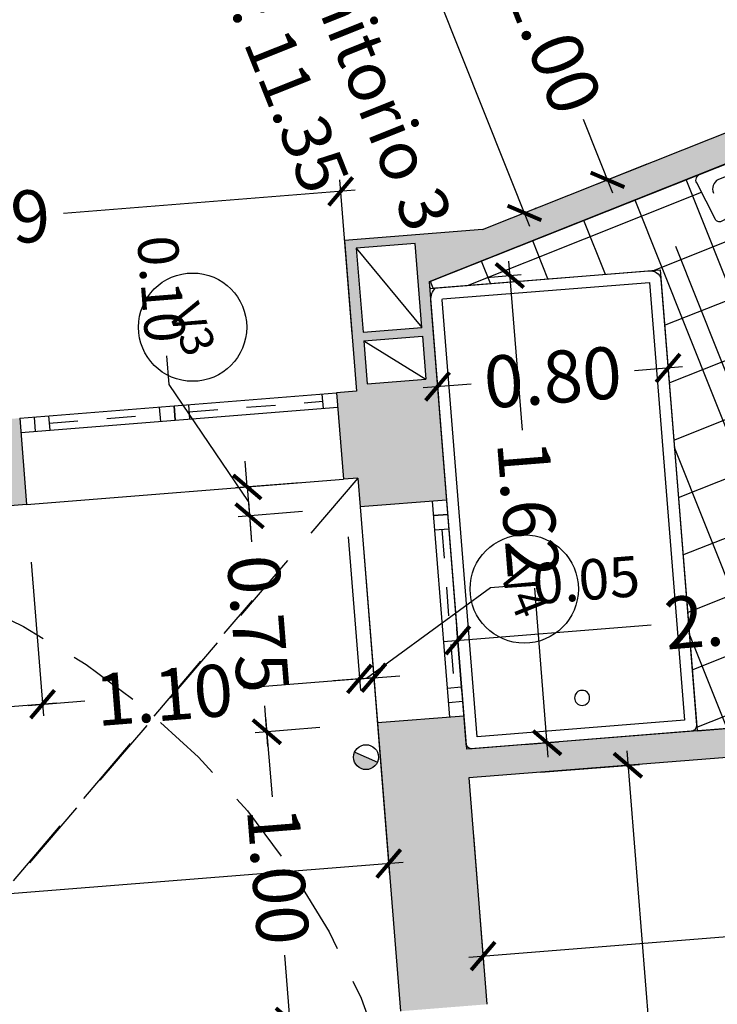
# Model space of a CAD drawing. Units: millimetres. Extents: x -5384 to 505, y -2040 to 815.
# Drawn here: x -2611 to -2609, y -746 to -743 of the extents above; entities that cross this region are included whole.
import ezdxf
from ezdxf.enums import TextEntityAlignment as Align

# ---------------------------------------------------------------- set-up
doc = ezdxf.new("R2010")
doc.units = ezdxf.units.MM
doc.linetypes.add('_CONTINUOUS', pattern=[2, 1, 1])
doc.linetypes.add('HIDDEN', pattern=[0.375, 0.25, -0.125])
for name, color, linetype in [('BAJANTES', 141, '_CONTINUOUS'), ('Carpinteria', 32, 'Continuous'), ('COTAS', 7, 'Continuous'), ('EJES', 7, 'Continuous'), ('especificaciones', 25, 'Continuous'), ('MUROS', 3, 'Continuous'), ('OCULTA', 71, 'HIDDEN'), ('RELLENO', 253, 'Continuous'), ('sanitarios', 4, 'Continuous'), ('SHUNT', 6, 'Continuous'), ('TEXTO', 7, 'Continuous'), ('TRAMAS', 8, 'Continuous')]:
    doc.layers.add(name, color=color, linetype=linetype)
doc.styles.add('CKSTANDARD', font='arial.ttf')
doc.styles.add('Estilo1', font='arial.ttf')
doc.styles.get("Standard").update_dxf_attribs({"font": 'arial.ttf'})
doc.dimstyles.new('$RECOVER_200505093426-1', dxfattribs={"dimtxt": 0.18, "dimasz": 0.18, "dimexe": 0.18, "dimexo": 0.0625, "dimgap": 0.09, "dimtad": 0, "dimtih": 1, "dimtoh": 1, "dimdec": 4, "dimzin": 0, "dimdsep": 46, "dimtxsty": 'Standard', "dimcen": 0.09, "dimadec": 0, "dimazin": 0, "dimtfac": 1, "dimtdec": 4, "dimtofl": 0, "dimtmove": 0, "dimatfit": 3, "dimfxl": 1, "dimtolj": 1, "dimtzin": 0, "dimarcsym": 0})

# ---------------------------------------------------------------- blocks, each defined once
blk = doc.blocks.new('plato ducha 160')
at = {"layer": 'sanitarios'}
blk.add_lwpolyline([(0.6898, 0.45), (-0.1251, 0.45, 0.414214), (-0.1451, 0.43), (-0.1451, -0.33, 0.414214), (-0.1251, -0.35), (1.4144, -0.35, 0.18383), (1.4549, -0.33), (1.4549, 0.41, 0.413783), (1.4217, 0.45), (0.6898, 0.45)], format="xyb", dxfattribs=at)
blk.add_lwpolyline([(0.6898, 0.41), (-0.1051, 0.41), (-0.1051, -0.31), (1.412, -0.31, 0.031288), (1.4149, -0.3094), (1.4149, 0.41)], format="xyb", close=True, dxfattribs=at)
blk.add_circle((0, 0.0627), 0.026, dxfattribs=at)
blk = doc.blocks.new('012114')
for p, q in [((0, -0.0408), (-0.1257, -0.0408)), ((0, -0.0408), (0.1257, -0.0408)), ((0, -0.3716), (-0.0253, -0.3716)), ((0, -0.3716), (0.0253, -0.3716))]:
    blk.add_line(p, q)
blk.add_lwpolyline([(0.1699, -0.1791, 0.006856), (0.1314, -0.1749), (0.1521, -0.2636, -0.190618), (0.1326, -0.6248, -0.225225), (0.0997, -0.6523, -0.063558), (0, -0.665, -0.063558), (-0.0997, -0.6523, -0.225225), (-0.1326, -0.6248, -0.190618), (-0.1521, -0.2636), (-0.1314, -0.1749, 0.006856), (-0.1699, -0.1791, -0.425204), (-0.1866, -0.1654), (-0.1998, -0.0242, -0.440217), (-0.1787, 0), (0, 0), (0.1787, 0, -0.440217), (0.1998, -0.0242), (0.1866, -0.1654)], format="xyb")
for centre, radius in [((0, -0.0871), 0.0125), ((-0.0775, -0.225), 0.008), ((0.0775, -0.225), 0.008)]:
    blk.add_circle(centre, radius)
for centre, radius, start, end in [((-0.1218, -0.0777), 0.0372, 96.0407, 181.7016), ((0.1218, -0.0777), 0.0372, 358.2984, 83.9593), ((0, -1.5822), 1.4134, 90, 95.3323), ((0, -1.5822), 1.4134, 84.6677, 90), ((0.1717, -0.1642), 0.015, 263.0963, 355.2379), ((0, -0.4119), 0.1328, 6.8934, 173.1066), ((-0.0253, -0.3816), 0.01, 90, 180), ((0.0253, -0.3816), 0.01, 0, 90), ((0.3141, -0.4195), 0.4466, 176.9791, 198.8669), ((0.0874, -0.4064), 0.1252, 168.5881, 191.4119), ((-0.0874, -0.4064), 0.1252, 348.5881, 11.4119), ((-0.3141, -0.4195), 0.4466, 341.1331, 3.0209), ((0, -0.4081), 0.0386, 195.7788, 344.2212), ((0, -0.4216), 0.0366, 195.2314, 344.7686), ((-0.0328, -0.538), 0.08, 198.8669, 263.0722), ((0.0328, -0.538), 0.08, 276.9278, 341.1331), ((0, -0.268), 0.352, 263.0722, 270), ((0, -0.268), 0.352, 270, 276.9278)]:
    blk.add_arc(centre, radius, start, end)
blk = doc.blocks.new('_ARCHTICK')
at = {"color": 0, "linetype": 'ByBlock', "ltscale": 0.05, "const_width": 0.15}
blk.add_lwpolyline([(-0.5, -0.5), (0.5, 0.5)], dxfattribs=at)
blk = doc.blocks.new('*D9033')
at = {"layer": 'COTAS', "color": 8, "lineweight": -2, "transparency": 16777216}
for p, q in [((-2610.2117, -744.4313), (-2610.1179, -745.6057)), ((-2615.4451, -744.8494), (-2615.3512, -746.0238)), ((-2610.0713, -745.5618), (-2612.4542, -745.7522)), ((-2615.4043, -745.9879), (-2613.0213, -745.7975))]:
    blk.add_line(p, q, dxfattribs=at)
at = {"layer": 'Defpoints', "color": 0, "transparency": 16777216}
for p in [(-2610.2277, -744.2319), (-2615.461, -744.65), (-2610.1211, -745.5658)]:
    blk.add_point(p, dxfattribs=at)
at = {"layer": 'COTAS', "color": 8, "lineweight": -2, "transparency": 16777216, "xscale": 0.09, "yscale": 0.09, "zscale": 0.09}
for p, rotation in [((-2610.1211, -745.5658), 4.567755044558082), ((-2615.3544, -745.9839), 184.5677550445581)]:
    blk.add_blockref('_ARCHTICK', p, dxfattribs=dict(at, rotation=rotation))
at = {"layer": 'COTAS', "color": 6, "transparency": 16777216, "insert": (-2612.7378, -745.7749), "char_height": 0.18, "attachment_point": 5, "rotation": 4.5678, "style": 'CKSTANDARD'}
blk.add_mtext('\\A1;5.25', dxfattribs=at)
blk = doc.blocks.new('*D9089')
at = {"layer": 'COTAS', "color": 8, "lineweight": -2, "transparency": 16777216}
for p, q in [((-2611.3581, -744.5229), (-2611.3156, -745.0542)), ((-2614.2987, -744.7578), (-2614.2563, -745.2891)), ((-2611.269, -745.0103), (-2612.5041, -745.109)), ((-2614.3093, -745.2532), (-2613.0742, -745.1546))]:
    blk.add_line(p, q, dxfattribs=at)
at = {"layer": 'Defpoints', "color": 0, "transparency": 16777216}
for p in [(-2611.374, -744.3235), (-2614.3147, -744.5584), (-2611.3188, -745.0143)]:
    blk.add_point(p, dxfattribs=at)
at = {"layer": 'COTAS', "color": 8, "lineweight": -2, "transparency": 16777216, "xscale": 0.09, "yscale": 0.09, "zscale": 0.09}
for p, rotation in [((-2611.3188, -745.0143), 4.567755045216215), ((-2614.2595, -745.2492), 184.5677550452162)]:
    blk.add_blockref('_ARCHTICK', p, dxfattribs=dict(at, rotation=rotation))
at = {"layer": 'COTAS', "color": 6, "transparency": 16777216, "insert": (-2612.7891, -745.1318), "char_height": 0.18, "attachment_point": 5, "rotation": 4.5678, "style": 'CKSTANDARD'}
blk.add_mtext('\\A1;2.95', dxfattribs=at)
blk = doc.blocks.new('*D9090')
at = {"layer": 'COTAS', "color": 8, "lineweight": -2, "transparency": 16777216}
for p, q in [((-2610.2616, -744.4353), (-2610.2191, -744.9666)), ((-2611.3581, -744.5229), (-2611.3156, -745.0542)), ((-2610.1725, -744.9227), (-2610.6241, -744.9588)), ((-2611.3687, -745.0183), (-2611.1724, -745.0026))]:
    blk.add_line(p, q, dxfattribs=at)
at = {"layer": 'Defpoints', "color": 0, "transparency": 16777216}
for p in [(-2610.2775, -744.2359), (-2611.374, -744.3235), (-2610.2223, -744.9267)]:
    blk.add_point(p, dxfattribs=at)
at = {"layer": 'COTAS', "color": 8, "lineweight": -2, "transparency": 16777216, "xscale": 0.09, "yscale": 0.09, "zscale": 0.09}
for p, rotation in [((-2610.2223, -744.9267), 4.567755045216215), ((-2611.3188, -745.0143), 184.5677550452162)]:
    blk.add_blockref('_ARCHTICK', p, dxfattribs=dict(at, rotation=rotation))
at = {"layer": 'COTAS', "color": 6, "transparency": 16777216, "insert": (-2610.8982, -744.9818), "char_height": 0.18, "attachment_point": 5, "rotation": 4.5678, "style": 'CKSTANDARD'}
blk.add_mtext('\\A1;1.10', dxfattribs=at)
blk = doc.blocks.new('*D9091')
at = {"layer": 'COTAS', "color": 8, "lineweight": -2, "transparency": 16777216}
for p, q in [((-2610.2616, -744.4353), (-2610.2191, -744.9666)), ((-2610.2117, -744.4313), (-2610.1693, -744.9626)), ((-2610.1974, -744.9247), (-2609.7691, -744.6105)), ((-2609.7691, -744.6105), (-2609.6694, -744.6026)), ((-2610.1725, -744.9227), (-2610.0828, -744.9156)), ((-2610.2223, -744.9267), (-2610.312, -744.9339)), ((-2610.2223, -744.9267), (-2610.1725, -744.9227)), ((-2610.2223, -744.9267), (-2610.1725, -744.9227))]:
    blk.add_line(p, q, dxfattribs=at)
at = {"layer": 'Defpoints', "color": 0, "transparency": 16777216}
for p in [(-2610.2775, -744.2359), (-2610.2277, -744.2319), (-2610.1725, -744.9227)]:
    blk.add_point(p, dxfattribs=at)
at = {"layer": 'COTAS', "color": 8, "lineweight": -2, "transparency": 16777216, "xscale": 0.09, "yscale": 0.09, "zscale": 0.09}
for p, rotation in [((-2610.2223, -744.9267), 4.567755045216213), ((-2610.1725, -744.9227), 184.5677550452162)]:
    blk.add_blockref('_ARCHTICK', p, dxfattribs=dict(at, rotation=rotation))
at = {"layer": 'COTAS', "color": 6, "transparency": 16777216, "insert": (-2609.4378, -744.5841), "char_height": 0.14, "attachment_point": 5, "rotation": 4.5678, "style": 'CKSTANDARD'}
blk.add_mtext('\\A1;0.05', dxfattribs=at)
blk = doc.blocks.new('*D9092')
at = {"layer": 'COTAS', "color": 8, "lineweight": -2, "transparency": 16777216}
for p, q in [((-2610.881, -743.908), (-2610.889, -743.8083)), ((-2610.6066, -744.3123), (-2610.881, -743.908)), ((-2610.6106, -744.2625), (-2610.6177, -744.1728)), ((-2610.427, -744.2478), (-2610.6504, -744.2657)), ((-2610.6106, -744.2625), (-2610.6026, -744.3622)), ((-2610.6106, -744.2625), (-2610.6026, -744.3622)), ((-2610.4191, -744.3475), (-2610.6425, -744.3654)), ((-2610.6026, -744.3622), (-2610.5954, -744.4519))]:
    blk.add_line(p, q, dxfattribs=at)
at = {"layer": 'Defpoints', "color": 0, "transparency": 16777216}
for p in [(-2610.2277, -744.2319), (-2610.2197, -744.3316), (-2610.6026, -744.3622)]:
    blk.add_point(p, dxfattribs=at)
at = {"layer": 'COTAS', "color": 8, "lineweight": -2, "transparency": 16777216, "xscale": 0.09, "yscale": 0.09, "zscale": 0.09}
for p, rotation in [((-2610.6106, -744.2625), 274.5677556130769), ((-2610.6026, -744.3622), 94.5677556130769)]:
    blk.add_blockref('_ARCHTICK', p, dxfattribs=dict(at, rotation=rotation))
at = {"layer": 'COTAS', "color": 6, "transparency": 16777216, "insert": (-2610.9074, -743.5774), "char_height": 0.14, "attachment_point": 5, "rotation": 274.5678, "style": 'CKSTANDARD'}
blk.add_mtext('\\A1;0.10', dxfattribs=at)
blk = doc.blocks.new('*D9093')
at = {"layer": 'COTAS', "color": 8, "lineweight": -2, "transparency": 16777216}
for p, q in [((-2610.6066, -744.3123), (-2610.5954, -744.4524)), ((-2610.4191, -744.3475), (-2610.6425, -744.3654)), ((-2610.5389, -745.1596), (-2610.5501, -745.0195)), ((-2610.3593, -745.0951), (-2610.5827, -745.113))]:
    blk.add_line(p, q, dxfattribs=at)
at = {"layer": 'Defpoints', "color": 0, "transparency": 16777216}
for p in [(-2610.2197, -744.3316), (-2610.16, -745.0792), (-2610.5429, -745.1098)]:
    blk.add_point(p, dxfattribs=at)
at = {"layer": 'COTAS', "color": 8, "lineweight": -2, "transparency": 16777216, "xscale": 0.09, "yscale": 0.09, "zscale": 0.09}
for p, rotation in [((-2610.6026, -744.3622), 94.56775561302156), ((-2610.5429, -745.1098), 274.5677556130216)]:
    blk.add_blockref('_ARCHTICK', p, dxfattribs=dict(at, rotation=rotation))
at = {"layer": 'COTAS', "color": 6, "transparency": 16777216, "insert": (-2610.5727, -744.736), "char_height": 0.18, "attachment_point": 5, "rotation": 274.5678, "style": 'CKSTANDARD'}
blk.add_mtext('\\A1;0.75', dxfattribs=at)
blk = doc.blocks.new('*D9094')
at = {"layer": 'COTAS', "color": 8, "lineweight": -2, "transparency": 16777216}
for p, q in [((-2610.5469, -745.06), (-2610.5249, -745.3346)), ((-2610.3593, -745.0951), (-2610.5827, -745.113)), ((-2610.4592, -746.1574), (-2610.4811, -745.8828)), ((-2610.2796, -746.0929), (-2610.503, -746.1108))]:
    blk.add_line(p, q, dxfattribs=at)
at = {"layer": 'Defpoints', "color": 0, "transparency": 16777216}
for p in [(-2610.16, -745.0792), (-2610.0803, -746.077), (-2610.4632, -746.1076)]:
    blk.add_point(p, dxfattribs=at)
at = {"layer": 'COTAS', "color": 8, "lineweight": -2, "transparency": 16777216, "xscale": 0.09, "yscale": 0.09, "zscale": 0.09}
for p, rotation in [((-2610.5429, -745.1098), 94.56775561302156), ((-2610.4632, -746.1076), 274.5677556130216)]:
    blk.add_blockref('_ARCHTICK', p, dxfattribs=dict(at, rotation=rotation))
at = {"layer": 'COTAS', "color": 6, "transparency": 16777216, "insert": (-2610.503, -745.6087), "char_height": 0.18, "attachment_point": 5, "rotation": 274.5678, "style": 'CKSTANDARD'}
blk.add_mtext('\\A1;1.00', dxfattribs=at)
blk = doc.blocks.new('*D9299')
at = {"layer": 'COTAS', "color": 8, "lineweight": -2, "transparency": 16777216}
for p, q in [((-2609.5985, -742.2165), (-2609.7712, -742.2853)), ((-2609.7525, -742.2241), (-2609.6508, -742.4796)), ((-2609.3454, -743.246), (-2609.4472, -742.9905)), ((-2609.2284, -743.1455), (-2609.4011, -743.2143))]:
    blk.add_line(p, q, dxfattribs=at)
at = {"layer": 'Defpoints', "color": 0, "transparency": 16777216}
for p in [(-2609.4127, -742.1425), (-2609.0426, -743.0715), (-2609.3639, -743.1995)]:
    blk.add_point(p, dxfattribs=at)
at = {"layer": 'COTAS', "color": 8, "lineweight": -2, "transparency": 16777216, "xscale": 0.09, "yscale": 0.09, "zscale": 0.09}
for p, rotation in [((-2609.734, -742.2705), 111.7211923762748), ((-2609.3639, -743.1995), 291.7211923762748)]:
    blk.add_blockref('_ARCHTICK', p, dxfattribs=dict(at, rotation=rotation))
at = {"layer": 'COTAS', "color": 6, "transparency": 16777216, "insert": (-2609.549, -742.735), "char_height": 0.18, "attachment_point": 5, "rotation": 291.7212, "style": 'CKSTANDARD'}
blk.add_mtext('\\A1;1.00', dxfattribs=at)
blk = doc.blocks.new('*D9300')
at = {"layer": 'COTAS', "color": 8, "lineweight": -2, "transparency": 16777216}
for p, q in [((-2610.7802, -740.4806), (-2610.3114, -741.6573)), ((-2610.7208, -740.5108), (-2610.7245, -740.5123)), ((-2609.6329, -743.3605), (-2610.1017, -742.1839)), ((-2609.6106, -743.2978), (-2609.6143, -743.2993))]:
    blk.add_line(p, q, dxfattribs=at)
at = {"layer": 'Defpoints', "color": 0, "transparency": 16777216}
for p in [(-2610.7617, -740.5271), (-2610.9066, -740.5848), (-2609.7964, -743.3718)]:
    blk.add_point(p, dxfattribs=at)
at = {"layer": 'COTAS', "color": 8, "lineweight": -2, "transparency": 16777216, "xscale": 0.09, "yscale": 0.09, "zscale": 0.09}
for p, rotation in [((-2610.7617, -740.5271), 111.7211923762296), ((-2609.6514, -743.3141), 291.7211923762296)]:
    blk.add_blockref('_ARCHTICK', p, dxfattribs=dict(at, rotation=rotation))
at = {"layer": 'COTAS', "color": 6, "transparency": 16777216, "insert": (-2610.2066, -741.9206), "char_height": 0.18, "attachment_point": 5, "rotation": 291.7212, "style": 'CKSTANDARD'}
blk.add_mtext('\\A1;3.00', dxfattribs=at)
blk = doc.blocks.new('*D9303')
at = {"layer": 'COTAS', "color": 8, "lineweight": -2, "transparency": 16777216}
for p, q in [((-2610.248, -743.7319), (-2610.2905, -743.1995)), ((-2610.2375, -743.2354), (-2611.2461, -743.316)), ((-2612.8238, -743.442), (-2611.8152, -743.3615)), ((-2612.7346, -743.9306), (-2612.7772, -743.3982))]:
    blk.add_line(p, q, dxfattribs=at)
at = {"layer": 'Defpoints', "color": 0, "transparency": 16777216}
for p in [(-2610.2873, -743.2394), (-2610.232, -743.9313), (-2612.7187, -744.13)]:
    blk.add_point(p, dxfattribs=at)
at = {"layer": 'COTAS', "color": 8, "lineweight": -2, "transparency": 16777216, "xscale": 0.09, "yscale": 0.09, "zscale": 0.09}
for p, rotation in [((-2610.2873, -743.2394), 4.567755044344615), ((-2612.774, -743.4381), 184.5677550443446)]:
    blk.add_blockref('_ARCHTICK', p, dxfattribs=dict(at, rotation=rotation))
at = {"layer": 'COTAS', "color": 6, "transparency": 16777216, "insert": (-2611.5306, -743.3387), "char_height": 0.18, "attachment_point": 5, "rotation": 4.5678, "style": 'CKSTANDARD'}
blk.add_mtext('\\A1;2.49', dxfattribs=at)
blk = doc.blocks.new('*D9312')
at = {"layer": 'COTAS', "color": 8, "lineweight": -2, "transparency": 16777216}
for p, q in [((-2609.2976, -745.1759), (-2609.2101, -746.2707)), ((-2609.5946, -745.2498), (-2609.2537, -745.2226)), ((-2609.0772, -747.9343), (-2609.1647, -746.8395)), ((-2609.3822, -747.9085), (-2609.0413, -747.8813))]:
    blk.add_line(p, q, dxfattribs=at)
at = {"layer": 'Defpoints', "color": 0, "transparency": 16777216}
for p in [(-2609.2936, -745.2257), (-2609.794, -745.2657), (-2609.5816, -747.9245)]:
    blk.add_point(p, dxfattribs=at)
at = {"layer": 'COTAS', "color": 8, "lineweight": -2, "transparency": 16777216, "xscale": 0.09, "yscale": 0.09, "zscale": 0.09}
for p, rotation in [((-2609.2936, -745.2257), 94.56775504462655), ((-2609.0812, -747.8845), 274.5677550446266)]:
    blk.add_blockref('_ARCHTICK', p, dxfattribs=dict(at, rotation=rotation))
at = {"layer": 'COTAS', "color": 6, "transparency": 16777216, "insert": (-2609.1874, -746.5551), "char_height": 0.18, "attachment_point": 5, "rotation": 274.5678, "style": 'CKSTANDARD'}
blk.add_mtext('\\A1;2.67', dxfattribs=at)
blk = doc.blocks.new('*D9313')
at = {"layer": 'COTAS', "color": 8, "lineweight": -2, "transparency": 16777216}
for p, q in [((-2607.1073, -745.2517), (-2607.0708, -745.7086)), ((-2609.8279, -745.4691), (-2609.7914, -745.9259)), ((-2607.0242, -745.6647), (-2608.1499, -745.7547)), ((-2609.8444, -745.89), (-2608.7187, -745.8001))]:
    blk.add_line(p, q, dxfattribs=at)
at = {"layer": 'Defpoints', "color": 0, "transparency": 16777216}
for p in [(-2607.1232, -745.0523), (-2609.8438, -745.2697), (-2609.7946, -745.8861)]:
    blk.add_point(p, dxfattribs=at)
at = {"layer": 'COTAS', "color": 8, "lineweight": -2, "transparency": 16777216, "xscale": 0.09, "yscale": 0.09, "zscale": 0.09}
for p, rotation in [((-2607.074, -745.6687), 4.567755044629562), ((-2609.7946, -745.8861), 184.5677550446296)]:
    blk.add_blockref('_ARCHTICK', p, dxfattribs=dict(at, rotation=rotation))
at = {"layer": 'COTAS', "color": 6, "transparency": 16777216, "insert": (-2608.4343, -745.7774), "char_height": 0.18, "attachment_point": 5, "rotation": 4.5678, "style": 'CKSTANDARD'}
blk.add_mtext('\\A1;2.73', dxfattribs=at)
blk = doc.blocks.new('*D9024')
at = {"layer": 'COTAS', "color": 8, "lineweight": -2, "transparency": 16777216}
for p, q in [((-2609.7063, -743.4809), (-2609.6596, -744.0657)), ((-2609.7816, -743.5371), (-2609.6624, -743.5275)), ((-2609.5691, -745.1976), (-2609.6158, -744.6127)), ((-2609.6524, -745.1541), (-2609.5332, -745.1446))]:
    blk.add_line(p, q, dxfattribs=at)
at = {"layer": 'Defpoints', "color": 0, "transparency": 16777216}
for p in [(-2609.981, -743.553), (-2609.5731, -745.1477), (-2609.8518, -745.17)]:
    blk.add_point(p, dxfattribs=at)
at = {"layer": 'COTAS', "color": 8, "lineweight": -2, "transparency": 16777216, "xscale": 0.09, "yscale": 0.09, "zscale": 0.09}
for p, rotation in [((-2609.7023, -743.5307), 94.56775504461984), ((-2609.5731, -745.1477), 274.5677550446198)]:
    blk.add_blockref('_ARCHTICK', p, dxfattribs=dict(at, rotation=rotation))
at = {"layer": 'COTAS', "color": 6, "transparency": 16777216, "insert": (-2609.6377, -744.3392), "char_height": 0.18, "attachment_point": 5, "rotation": 274.5678, "style": 'CKSTANDARD'}
blk.add_mtext('\\A1;1.62', dxfattribs=at)
blk = doc.blocks.new('*D9025')
at = {"layer": 'COTAS', "color": 8, "lineweight": -2, "transparency": 16777216}
for p, q in [((-2607.1779, -744.7558), (-2607.1953, -744.5382)), ((-2607.1423, -744.5741), (-2608.6449, -744.6941)), ((-2609.9317, -744.7969), (-2609.2131, -744.7395)), ((-2609.8677, -744.9706), (-2609.8851, -744.7531))]:
    blk.add_line(p, q, dxfattribs=at)
at = {"layer": 'Defpoints', "color": 0, "transparency": 16777216}
for p in [(-2609.8819, -744.793), (-2607.162, -744.9551), (-2609.8518, -745.17)]:
    blk.add_point(p, dxfattribs=at)
at = {"layer": 'COTAS', "color": 8, "lineweight": -2, "transparency": 16777216, "xscale": 0.09, "yscale": 0.09, "zscale": 0.09}
for p, rotation in [((-2607.1921, -744.5781), 4.567755044625326), ((-2609.8819, -744.793), 184.5677550446253)]:
    blk.add_blockref('_ARCHTICK', p, dxfattribs=dict(at, rotation=rotation))
at = {"layer": 'COTAS', "color": 6, "transparency": 16777216, "insert": (-2608.929, -744.7168), "char_height": 0.18, "attachment_point": 5, "rotation": 4.5678, "style": 'CKSTANDARD'}
blk.add_mtext('\\A1;2.70', dxfattribs=at)
blk = doc.blocks.new('*D9026')
at = {"layer": 'COTAS', "color": 8, "lineweight": -2, "transparency": 16777216}
for p, q in [((-2607.9561, -742.9616), (-2607.7155, -743.5656)), ((-2609.1291, -743.4289), (-2608.8885, -744.0329)), ((-2607.6839, -743.5099), (-2608.0611, -743.6602)), ((-2608.9498, -744.0142), (-2608.5725, -743.864))]:
    blk.add_line(p, q, dxfattribs=at)
at = {"layer": 'Defpoints', "color": 0, "transparency": 16777216}
for p in [(-2608.0302, -742.7758), (-2609.2032, -743.2431), (-2608.9033, -743.9957)]:
    blk.add_point(p, dxfattribs=at)
at = {"layer": 'COTAS', "color": 8, "lineweight": -2, "transparency": 16777216, "xscale": 0.09, "yscale": 0.09, "zscale": 0.09}
for p, rotation in [((-2607.7303, -743.5284), 21.721192376175), ((-2608.9033, -743.9957), 201.721192376175)]:
    blk.add_blockref('_ARCHTICK', p, dxfattribs=dict(at, rotation=rotation))
at = {"layer": 'COTAS', "color": 6, "transparency": 16777216, "insert": (-2608.3168, -743.7621), "char_height": 0.18, "attachment_point": 5, "rotation": 21.7212, "style": 'CKSTANDARD'}
blk.add_mtext('\\A1;1.26', dxfattribs=at)
blk = doc.blocks.new('*D9027')
at = {"layer": 'COTAS', "color": 8, "lineweight": -2, "transparency": 16777216}
for p, q in [((-2609.1658, -743.7107), (-2609.1514, -743.8907)), ((-2609.9633, -743.7745), (-2609.9489, -743.9544)), ((-2609.1048, -743.8468), (-2609.2708, -743.8601)), ((-2610.0019, -743.9185), (-2609.8359, -743.9052))]:
    blk.add_line(p, q, dxfattribs=at)
at = {"layer": 'Defpoints', "color": 0, "transparency": 16777216}
for p in [(-2609.1817, -743.5114), (-2609.9792, -743.5751), (-2609.1546, -743.8508)]:
    blk.add_point(p, dxfattribs=at)
at = {"layer": 'COTAS', "color": 8, "lineweight": -2, "transparency": 16777216, "xscale": 0.09, "yscale": 0.09, "zscale": 0.09}
for p, rotation in [((-2609.1546, -743.8508), 4.567755044746536), ((-2609.9521, -743.9145), 184.5677550447466)]:
    blk.add_blockref('_ARCHTICK', p, dxfattribs=dict(at, rotation=rotation))
at = {"layer": 'COTAS', "color": 6, "transparency": 16777216, "insert": (-2609.5533, -743.8826), "char_height": 0.18, "attachment_point": 5, "rotation": 4.5678, "style": 'CKSTANDARD'}
blk.add_mtext('\\A1;0.80', dxfattribs=at)

msp = doc.modelspace()

# ---------------------------------------------------------------- hatches: boundary and pattern name
at = {"layer": 'BAJANTES'}
msp.add_hatch(color=256, dxfattribs=at).paths.add_polyline_path([(-2610.1836, -745.2377, 0.199838), (-2610.1599, -745.2146), (-2610.2388, -745.1797, 0.676518)])
at = {"layer": 'RELLENO'}
h = msp.add_hatch(color=256, dxfattribs=at)
h.dxf.hatch_style = 1
h.paths.add_polyline_path([(-2611.374, -744.3235), (-2611.3979, -744.0244), (-2612.7187, -744.13), (-2612.9347, -741.426), (-2613.0843, -741.438), (-2612.8443, -744.441)])
h.paths.add_polyline_path([(-2612.8443, -744.441), (-2613.0843, -741.438), (-2613.2338, -741.4499), (-2613.0178, -744.1539), (-2614.3385, -744.2594), (-2614.3147, -744.5584)])
h = msp.add_hatch(color=256, dxfattribs=at)
h.dxf.hatch_style = 1
h.paths.add_polyline_path([(-2608.0302, -742.7758), (-2607.7555, -743.4653), (-2607.7373, -743.5119), (-2607.7187, -743.5045), (-2607.7094, -743.5008), (-2607.9254, -742.9579), (-2607.8882, -742.9432), (-2607.6723, -743.486), (-2607.6444, -743.4749), (-2607.6629, -743.4284), (-2608.0085, -742.5599), (-2608.1014, -742.5969), (-2608.0672, -742.6829), (-2609.7964, -743.3718), (-2610.2737, -743.4099), (-2610.232, -743.9313), (-2610.3014, -743.9368), (-2610.2775, -744.2359), (-2610.2277, -744.2319), (-2610.2197, -744.3316), (-2609.9207, -744.3077), (-2609.981, -743.553)])
h.paths.add_polyline_path([(-2610.0299, -743.4196), (-2610.0067, -743.7107), (-2610.21, -743.727), (-2610.2333, -743.4359)], flags=16)
h.paths.add_polyline_path([(-2610.0043, -743.7406), (-2609.9924, -743.8891), (-2610.1958, -743.9054), (-2610.2076, -743.7569)], flags=16)
h = msp.add_hatch(color=256, dxfattribs=at)
h.dxf.hatch_style = 1
h.paths.add_polyline_path([(-2609.7812, -746.0531), (-2609.8438, -745.2697), (-2607.1232, -745.0523), (-2607.0974, -745.1173), (-2607.0045, -745.0803), (-2607.3348, -744.2511), (-2607.4277, -744.2881), (-2607.162, -744.9551), (-2609.8518, -745.17), (-2609.8609, -745.0553), (-2610.16, -745.0792), (-2610.0803, -746.077)])
at = {"layer": 'TRAMAS'}
h = msp.add_hatch(dxfattribs=at)
h.set_pattern_fill('NET,_O', color=256, scale=0.06, angle=-68.2788)
h.set_pattern_definition([(291.721, (-2607.16198, -744.95512), (0.176974, 0.070502), []), (21.721, (-2607.16198, -744.95512), (-0.070502, 0.176974), [])])
h.paths.add_polyline_path([(-2609.0543, -745.1063), (-2607.162, -744.9551), (-2608.0302, -742.7758), (-2609.981, -743.553), (-2609.9792, -743.5751), (-2609.1817, -743.5114)])
edge = h.paths.add_edge_path(flags=0)
edge.add_arc((-2608.293, -744.5837), 1.4134, 111.7258, 117.0582, ccw=False)
edge = h.paths.add_edge_path(flags=0)
edge.add_arc((-2608.7795, -743.3628), 0.352, -75.202, -68.2742, ccw=False)
edge = h.paths.add_edge_path(flags=0)
edge.add_arc((-2608.4316, -743.3872), 0.4466, 198.7049, 220.5927, ccw=False)
edge = h.paths.add_edge_path(flags=0)
edge.add_arc((-2608.71, -743.6258), 0.08, -139.4073, -75.202, ccw=False)
edge = h.paths.add_edge_path(flags=0)
edge.add_arc((-2609.0152, -743.6198), 0.4466, 2.8589, 24.7467, ccw=False)
edge = h.paths.add_edge_path(flags=0)
edge.add_arc((-2608.649, -743.6015), 0.08, -61.3463, 2.8589, ccw=False)
edge = h.paths.add_edge_path(flags=0)
edge.add_arc((-2608.7795, -743.3628), 0.352, -68.2742, -61.3463, ccw=False)
edge = h.paths.add_edge_path(flags=0)
edge.add_arc((-2608.7262, -743.4964), 0.1328, 28.6192, 194.8324, ccw=False)
edge = h.paths.add_edge_path(flags=16)
edge.add_arc((-2608.6584, -743.2028), 0.015, -75.1778, 16.9637, ccw=False)
edge = h.paths.add_edge_path(flags=0)
edge.add_arc((-2608.8674, -743.3515), 0.008, -102.5857, 257.4143, ccw=False)
edge = h.paths.add_edge_path(flags=0)
edge.add_arc((-2608.7234, -743.2942), 0.008, -102.5857, 257.4143, ccw=False)
edge = h.paths.add_edge_path(flags=0)
edge.add_line((-2608.8636, -743.1517), (-2608.9803, -743.1982))
edge = h.paths.add_edge_path(flags=0)
edge.add_arc((-2608.963, -743.2311), 0.0372, 117.7665, 203.4275, ccw=False)
edge = h.paths.add_edge_path(flags=0)
edge.add_arc((-2608.7368, -743.1409), 0.0372, 20.0242, 105.6851, ccw=False)
edge = h.paths.add_edge_path(flags=0)
edge.add_line((-2608.8636, -743.1517), (-2608.7468, -743.1052))
edge = h.paths.add_edge_path(flags=0)
edge.add_arc((-2608.8464, -743.1947), 0.0125, -102.5857, 257.4143, ccw=False)
edge = h.paths.add_edge_path(flags=0)
edge.add_line((-2608.7411, -743.4591), (-2608.7646, -743.4684))
edge = h.paths.add_edge_path(flags=0)
edge.add_arc((-2608.7609, -743.4777), 0.01, 111.7258, 201.7258, ccw=False)
edge = h.paths.add_edge_path(flags=0)
edge.add_arc((-2608.7139, -743.459), 0.01, 21.7258, 111.7258, ccw=False)
edge = h.paths.add_edge_path(flags=0)
edge.add_line((-2608.7411, -743.4591), (-2608.7176, -743.4497))
edge = h.paths.add_edge_path(flags=0)
edge.add_arc((-2608.7226, -743.5055), 0.0366, -143.0428, 6.4944, ccw=False)
edge = h.paths.add_edge_path(flags=0)
edge.add_arc((-2608.647, -743.459), 0.1252, 190.3139, 213.1377, ccw=False)
edge = h.paths.add_edge_path(flags=0)
edge.add_arc((-2608.8095, -743.5237), 0.1252, 10.3139, 33.1377, ccw=False)
edge = h.paths.add_edge_path(flags=0)
edge.add_arc((-2608.7276, -743.493), 0.0386, -142.4954, 5.947, ccw=False)
edge = h.paths.add_edge_path(flags=0)
edge.add_arc((-2608.293, -744.5837), 1.4134, 106.3935, 111.7258, ccw=False)
edge = h.paths.add_edge_path(flags=16)
edge.add_arc((-2608.293, -744.5837), 1.4134, 104.8222, 106.3935)
edge.add_line((-2608.6919, -743.2277), (-2608.6398, -743.3024))
edge.add_arc((-2609.0152, -743.6198), 0.4916, -2.9567, 40.2118, ccw=False)
edge.add_arc((-2608.5742, -743.6426), 0.05, -53.7273, -2.9567, ccw=False)
edge.add_arc((-2608.7795, -743.3628), 0.397, -68.2742, -53.7273, ccw=False)
edge.add_arc((-2608.7795, -743.3628), 0.397, -82.8211, -68.2742, ccw=False)
edge.add_arc((-2608.7361, -743.7071), 0.05, -133.5917, -82.8211, ccw=False)
edge.add_arc((-2608.4316, -743.3872), 0.4916, 183.2399, 226.4083, ccw=False)
edge.add_line((-2608.9224, -743.415), (-2608.9359, -743.325))
edge.add_arc((-2608.293, -744.5837), 1.4134, 117.0582, 118.6295)
edge.add_arc((-2608.9774, -743.3299), 0.015, -153.5121, -61.3705, ccw=False)
edge.add_line((-2608.9908, -743.3366), (-2609.0553, -743.2103))
edge.add_arc((-2609.0361, -743.2), 0.0218, 113.0506, 208.0902, ccw=False)
edge.add_line((-2609.0446, -743.18), (-2608.8787, -743.1138))
edge.add_line((-2608.8787, -743.1138), (-2608.7127, -743.0477))
edge.add_arc((-2608.7051, -743.0681), 0.0218, 15.3615, 110.401, ccw=False)
edge.add_line((-2608.6841, -743.0624), (-2608.6441, -743.1984))
edge = h.paths.add_edge_path(flags=16)
edge.add_arc((-2607.7801, -745.4013), 0.8955, 77.1067, 95.3588, ccw=False)
edge.add_arc((-2607.5892, -744.5673), 0.04, 18.2331, 77.1067, ccw=False)
edge.add_arc((-2608.1405, -744.7489), 0.6204, -8.7805, 18.2331, ccw=False)
edge.add_line((-2607.5274, -744.8436), (-2607.5429, -744.9696))
edge.add_arc((-2607.5627, -744.9671), 0.02, -85.4399, -7.0212, ccw=False)
edge.add_line((-2607.5611, -744.9871), (-2607.8238, -745.008))
edge.add_line((-2607.8238, -745.008), (-2608.0864, -745.029))
edge.add_arc((-2608.088, -745.009), 0.02, -163.8586, -85.4399, ccw=False)
edge.add_line((-2608.1072, -745.0146), (-2608.1425, -744.8926))
edge.add_arc((-2607.5522, -744.702), 0.6204, 170.8871, 197.9007, ccw=False)
edge.add_arc((-2608.1252, -744.61), 0.04, 112.0134, 170.8871, ccw=False)
edge.add_arc((-2607.8045, -745.4032), 0.8955, 93.7613, 112.0134, ccw=False)
edge = h.paths.add_edge_path(flags=0)
edge.add_arc((-2607.7305, -744.9203), 0.015, -102.5857, 257.4143, ccw=False)
edge = h.paths.add_edge_path(flags=0)
edge.add_arc((-2607.9298, -744.9362), 0.015, -102.5857, 257.4143, ccw=False)
edge = h.paths.add_edge_path(flags=0)
edge.add_arc((-2608.0414, -744.9181), 0.067, -154.4882, -82.4751, ccw=False)
edge = h.paths.add_edge_path(flags=0)
edge.add_line((-2608.0326, -744.9846), (-2607.827, -744.9682))
edge = h.paths.add_edge_path(flags=0)
edge.add_arc((-2607.6232, -744.8847), 0.067, -88.4047, -16.3916, ccw=False)
edge = h.paths.add_edge_path(flags=0)
edge.add_arc((-2608.0467, -744.6588), 0.06, 113.596, 156.934, ccw=False)
edge = h.paths.add_edge_path(flags=0)
edge.add_arc((-2608.0366, -744.7851), 0.06, 212.1862, 255.5242, ccw=False)
edge = h.paths.add_edge_path(flags=0)
edge.add_arc((-2607.649, -744.7541), 0.06, -66.404, -23.066, ccw=False)
edge = h.paths.add_edge_path(flags=0)
edge.add_arc((-2607.659, -744.6279), 0.06, 32.1862, 75.5242, ccw=False)
edge = h.paths.add_edge_path(flags=0)
edge.add_arc((-2607.9211, -744.7123), 0.1965, 156.934, 212.1862, ccw=False)
edge = h.paths.add_edge_path(flags=0)
edge.add_arc((-2607.817, -745.1847), 0.6338, 93.9017, 113.596, ccw=False)
edge = h.paths.add_edge_path(flags=0)
edge.add_arc((-2607.8932, -744.2295), 0.6338, -104.4758, -84.7815, ccw=False)
edge = h.paths.add_edge_path(flags=0)
edge.add_arc((-2607.8787, -744.2283), 0.6338, -86.0983, -66.404, ccw=False)
edge = h.paths.add_edge_path(flags=0)
edge.add_arc((-2607.8025, -745.1835), 0.6338, 75.5242, 95.2185, ccw=False)
edge = h.paths.add_edge_path(flags=0)
edge.add_arc((-2607.7746, -744.7006), 0.1965, -23.066, 32.1862, ccw=False)
edge = h.paths.add_edge_path(flags=0)
edge.add_arc((-2607.8301, -744.9283), 0.0175, -102.5857, 257.4143, ccw=False)
edge = h.paths.add_edge_path(flags=0)
edge.add_arc((-2607.8409, -744.7937), 0.023, -102.5857, 257.4143, ccw=False)
edge = h.paths.add_edge_path(flags=0)
edge.add_line((-2607.6213, -744.9518), (-2607.827, -744.9682))

# ---------------------------------------------------------------- linework, layer by layer
at = {"layer": 'BAJANTES'}
msp.add_line((-2610.2383, -745.1799), (-2610.1594, -745.2148), dxfattribs=at)
msp.add_circle((-2610.1996, -745.1977), 0.0431, dxfattribs=at)
at = {"layer": 'Carpinteria'}
for p, q in [((-2611.3979, -744.0244), (-2610.3014, -743.9368)), ((-2611.3939, -744.0743), (-2610.2974, -743.9867)), ((-2610.864, -743.9818), (-2610.86, -744.0316)), ((-2610.8142, -743.9778), (-2610.8102, -744.0277)), ((-2611.374, -744.3235), (-2610.2775, -744.2359)), ((-2610.2197, -744.3316), (-2610.16, -745.0792)), ((-2609.9705, -744.3117), (-2609.9108, -745.0593)), ((-2609.9207, -744.3077), (-2609.8609, -745.0553)), ((-2609.9167, -744.3575), (-2609.9665, -744.3615))]:
    msp.add_line(p, q, dxfattribs=at)
at = {"layer": 'Carpinteria', "linetype": 'HIDDEN', "ltscale": 0.1}
for p, q in [((-2610.8122, -744.0027), (-2610.3493, -743.9657)), ((-2611.2962, -744.0414), (-2610.9119, -744.0107)), ((-2609.9376, -744.4094), (-2609.8938, -744.9576))]:
    msp.add_line(p, q, dxfattribs=at)
at = {"layer": 'Carpinteria'}
for points in [[(-2610.3473, -743.9907), (-2610.3512, -743.9408)], [(-2610.9099, -744.0356), (-2610.9139, -743.9858)], [(-2610.86, -744.0316), (-2610.864, -743.9818)], [(-2611.3481, -744.0205), (-2611.3441, -744.0703)], [(-2611.3481, -744.0205), (-2611.3441, -744.0703)], [(-2611.2982, -744.0165), (-2611.2942, -744.0663)], [(-2609.9665, -744.3615), (-2609.9167, -744.3575)], [(-2609.9625, -744.4114), (-2609.9127, -744.4074)], [(-2609.8689, -744.9556), (-2609.9187, -744.9596)], [(-2609.8649, -745.0055), (-2609.9148, -745.0095)]]:
    msp.add_lwpolyline(points, dxfattribs=at)
at = {"layer": 'EJES', "linetype": 'HIDDEN'}
msp.add_line((-2610.2277, -744.2319), (-2614.3397, -749.05), dxfattribs=at)
msp.add_circle((-2612.6356, -747.0533), 2.625, dxfattribs=at)
at = {"layer": 'especificaciones'}
for centre in [(-2610.7997, -743.7093), (-2609.6522, -744.6157)]:
    msp.add_circle(centre, 0.1874, dxfattribs=at)
at = {"layer": 'MUROS'}
for p, q in [((-2609.7964, -743.3718), (-2608.0672, -742.6829)), ((-2609.981, -743.553), (-2608.0302, -742.7758)), ((-2609.7964, -743.3718), (-2610.2737, -743.4099)), ((-2610.2737, -743.4099), (-2610.232, -743.9313)), ((-2609.981, -743.553), (-2609.9207, -744.3077)), ((-2610.232, -743.9313), (-2610.3014, -743.9368)), ((-2610.3014, -743.9368), (-2610.2775, -744.2359)), ((-2611.3979, -744.0244), (-2611.374, -744.3235)), ((-2610.2277, -744.2319), (-2610.2775, -744.2359)), ((-2610.2277, -744.2319), (-2610.2197, -744.3316)), ((-2610.2277, -744.2319), (-2610.2197, -744.3316)), ((-2611.374, -744.3235), (-2614.3147, -744.5584)), ((-2609.9207, -744.3077), (-2610.2197, -744.3316)), ((-2607.162, -744.9551), (-2609.8518, -745.17)), ((-2609.8609, -745.0553), (-2610.16, -745.0792)), ((-2609.8609, -745.0553), (-2609.8518, -745.17)), ((-2607.1232, -745.0523), (-2609.8438, -745.2697)), ((-2610.16, -745.0792), (-2610.0803, -746.077)), ((-2610.16, -745.0792), (-2610.0803, -746.077)), ((-2609.8438, -745.2697), (-2609.7812, -746.0531))]:
    msp.add_line(p, q, dxfattribs=at)
at = {"layer": 'OCULTA'}
msp.add_line((-2612.6356, -747.0533), (-2610.5927, -744.6557), dxfattribs=at)
at = {"layer": 'SHUNT', "linetype": 'Continuous'}
for p, q in [((-2610.0299, -743.4196), (-2610.2333, -743.4359)), ((-2610.0067, -743.7107), (-2610.0299, -743.4196)), ((-2610.2333, -743.4359), (-2610.21, -743.727)), ((-2610.2333, -743.4359), (-2610.0067, -743.7107)), ((-2610.21, -743.727), (-2610.0067, -743.7107)), ((-2610.2076, -743.7569), (-2610.0043, -743.7406)), ((-2610.2076, -743.7569), (-2609.9924, -743.8891)), ((-2610.2076, -743.7569), (-2610.1958, -743.9054)), ((-2610.0043, -743.7406), (-2609.9924, -743.8891)), ((-2610.1958, -743.9054), (-2609.9924, -743.8891))]:
    msp.add_line(p, q, dxfattribs=at)
at = {"layer": 'TRAMAS'}
msp.add_lwpolyline([(-2609.0543, -745.1063), (-2607.162, -744.9551), (-2608.0302, -742.7758), (-2609.981, -743.553), (-2609.9792, -743.5751), (-2609.1817, -743.5114), (-2609.0543, -745.1063)], close=True, dxfattribs=at)

# ---------------------------------------------------------------- block references
at = {"layer": 'sanitarios', "rotation": 21.72581918573066}
msp.add_blockref('012114', (-2608.8787, -743.1138), dxfattribs=at)
at = {"layer": 'sanitarios', "xscale": -1, "rotation": 274.5677550446295}
msp.add_blockref('plato ducha 160', (-2609.5144, -744.9975), dxfattribs=at)

# ---------------------------------------------------------------- texts
at = {"layer": 'especificaciones', "style": 'CKSTANDARD'}
for s, p in [('V3', (-2610.8537, -743.7381, -0.0736)), ('V4', (-2609.7063, -744.6445, -0.0736))]:
    msp.add_text(s, height=0.11401, rotation=291.7212, dxfattribs=at).set_placement(p, align=Align.CENTER)
at = {"layer": 'TEXTO', "insert": (-2610.4038, -742.0547), "char_height": 0.17, "width": 2.540884, "attachment_point": 1, "rotation": 291.7364, "style": 'Estilo1'}
msp.add_mtext('Dormitorio 3 \\PSup: 11.35', dxfattribs=at)

# ---------------------------------------------------------------- dimensions: what is measured, and where the dimension line sits
at = {"layer": 'COTAS'}
for p1, p2, distance, picture, middle in [((-2609.7964, -743.3718), (-2610.9066, -740.5848), -0.156, '*D9300', (-2610.2066, -741.9206)), ((-2609.4127, -742.1425), (-2609.0426, -743.0715), -0.3459, '*D9299', (-2609.549, -742.735)), ((-2608.0302, -742.7758), (-2609.2032, -743.2431), 0.8101, '*D9026', (-2608.3168, -743.7621)), ((-2612.7187, -744.13), (-2610.232, -743.9313), 0.6941, '*D9303', (-2611.5306, -743.3387)), ((-2609.981, -743.553), (-2609.8518, -745.17), 0.2796, '*D9024', (-2609.6377, -744.3392)), ((-2609.9792, -743.5751), (-2609.1817, -743.5114), -0.3405, '*D9027', (-2609.5533, -743.8826)), ((-2615.461, -744.65), (-2610.2277, -744.2319), -1.3381, '*D9033', (-2612.7378, -745.7749)), ((-2607.1232, -745.0523), (-2609.8438, -745.2697), 0.6183, '*D9313', (-2608.4343, -745.7774)), ((-2609.5816, -747.9245), (-2609.794, -745.2657), -0.502, '*D9312', (-2609.1874, -746.5551))]:
    dim = msp.add_aligned_dim(p1=p1, p2=p2, distance=distance, dimstyle='$RECOVER_200505093426-1', override={"dimasz": 0.09, "dimexe": 0.04, "dimexo": 0.2, "dimgap": 0.05, "dimtih": 0, "dimtoh": 0, "dimdec": 2, "dimtxsty": 'CKSTANDARD', "dimblk": 'ARCHTICK', "dimdle": 0.05, "dimclrd": 8, "dimclre": 8, "dimclrt": 6, "dimtdec": 2, "dimtix": 1, "dimtofl": 1, "dimatfit": 0, "dimldrblk": 'ARCHTICK', "dimfxl": 0.04}, dxfattribs=at)
    dim.commit()
    dim.dimension.update_dxf_attribs({"geometry": picture, "text_midpoint": middle})
for base, p1, p2, angle, override, picture, middle, dimtype in [((-2610.6026, -744.3622), (-2610.2277, -744.2319), (-2610.2197, -744.3316), 274.5678, {"dimtxt": 0.14, "dimasz": 0.09, "dimexe": 0.04, "dimexo": 0.2, "dimgap": 0.05, "dimtih": 0, "dimtoh": 0, "dimdec": 2, "dimtxsty": 'CKSTANDARD', "dimblk": 'ARCHTICK', "dimdle": 0.05, "dimclrd": 8, "dimclre": 8, "dimclrt": 6, "dimtdec": 2, "dimtix": 1, "dimtofl": 1, "dimtmove": 1, "dimatfit": 0, "dimldrblk": 'ARCHTICK', "dimfxl": 0.04}, '*D9092', (-2610.893, -743.7585), 161), ((-2610.2223, -744.9267), (-2611.374, -744.3235), (-2610.2775, -744.2359), 184.5678, {"dimasz": 0.09, "dimexe": 0.04, "dimexo": 0.2, "dimgap": 0.05, "dimtih": 0, "dimtoh": 0, "dimdec": 2, "dimtxsty": 'CKSTANDARD', "dimblk": 'ARCHTICK', "dimdle": 0.05, "dimclrd": 8, "dimclre": 8, "dimclrt": 6, "dimtdec": 2, "dimtix": 1, "dimtofl": 1, "dimtmove": 1, "dimatfit": 0, "dimldrblk": 'ARCHTICK', "dimfxl": 0.04}, '*D9090', (-2610.8982, -744.9818), 160), ((-2610.1725, -744.9227), (-2610.2775, -744.2359), (-2610.2277, -744.2319), 184.5678, {"dimtxt": 0.14, "dimasz": 0.09, "dimexe": 0.04, "dimexo": 0.2, "dimgap": 0.05, "dimtih": 0, "dimtoh": 0, "dimdec": 2, "dimtxsty": 'CKSTANDARD', "dimblk": 'ARCHTICK', "dimdle": 0.05, "dimclrd": 8, "dimclre": 8, "dimclrt": 6, "dimtdec": 2, "dimtix": 1, "dimtofl": 1, "dimtmove": 1, "dimatfit": 0, "dimldrblk": 'ARCHTICK', "dimfxl": 0.04}, '*D9091', (-2609.6196, -744.5986), 160), ((-2609.8819, -744.793), (-2607.162, -744.9551), (-2609.8518, -745.17), 184.5678, {"dimasz": 0.09, "dimexe": 0.04, "dimexo": 0.2, "dimgap": 0.05, "dimtih": 0, "dimtoh": 0, "dimdec": 2, "dimtxsty": 'CKSTANDARD', "dimblk": 'ARCHTICK', "dimdle": 0.05, "dimclrd": 8, "dimclre": 8, "dimclrt": 6, "dimtdec": 2, "dimtix": 1, "dimtofl": 1, "dimatfit": 0, "dimldrblk": 'ARCHTICK', "dimfxl": 0.04}, '*D9025', (-2608.929, -744.7168), 161)]:
    dim = msp.add_linear_dim(base=base, p1=p1, p2=p2, angle=angle, dimstyle='$RECOVER_200505093426-1', override=override, dxfattribs=at)
    dim.commit()
    dim.dimension.update_dxf_attribs({"geometry": picture, "text_midpoint": middle, "dimtype": dimtype})
for base, p1, p2, angle, picture, middle in [((-2611.3188, -745.0143), (-2614.3147, -744.5584), (-2611.374, -744.3235), 184.5678, '*D9089', (-2612.7891, -745.1318)), ((-2610.5429, -745.1098), (-2610.2197, -744.3316), (-2610.16, -745.0792), 94.5678, '*D9093', (-2610.5727, -744.736)), ((-2610.4632, -746.1076), (-2610.16, -745.0792), (-2610.0803, -746.077), 94.5678, '*D9094', (-2610.503, -745.6087))]:
    dim = msp.add_linear_dim(base=base, p1=p1, p2=p2, angle=angle, dimstyle='$RECOVER_200505093426-1', override={"dimasz": 0.09, "dimexe": 0.04, "dimexo": 0.2, "dimgap": 0.05, "dimtih": 0, "dimtoh": 0, "dimdec": 2, "dimtxsty": 'CKSTANDARD', "dimblk": 'ARCHTICK', "dimdle": 0.05, "dimclrd": 8, "dimclre": 8, "dimclrt": 6, "dimtdec": 2, "dimtix": 1, "dimtofl": 1, "dimtmove": 1, "dimatfit": 0, "dimldrblk": 'ARCHTICK', "dimfxl": 0.04}, dxfattribs=at)
    dim.commit()
    dim.dimension.update_dxf_attribs({"geometry": picture, "text_midpoint": middle})

doc.saveas('drawing.dxf')
